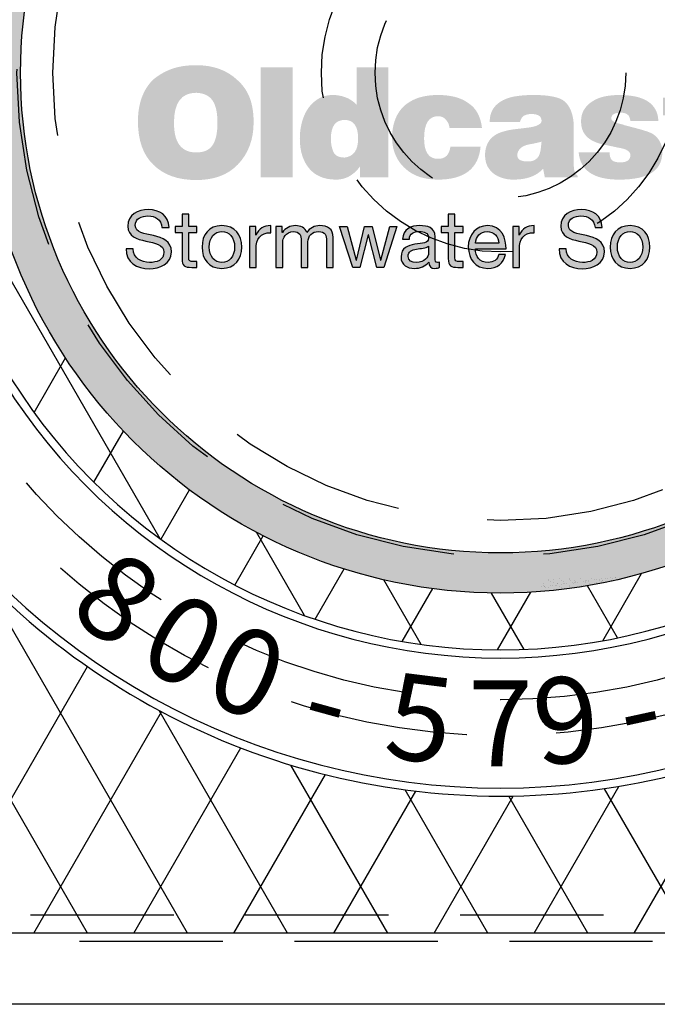
# Model space of a CAD drawing. Units: inches. Extents: x -1822 to 223, y -896 to 1049.
# Drawn here: x 124 to 132, y -726 to -712 of the extents above; entities that cross this region are included whole.
import ezdxf

# ---------------------------------------------------------------- set-up
doc = ezdxf.new("R2010")
doc.units = ezdxf.units.IN
doc.header["$MEASUREMENT"] = 0
doc.linetypes.add('HIDDEN', pattern=[0.375, 0.25, -0.125])
for name, color, linetype in [('H', 30, 'HIDDEN'), ('MH', 13, 'Continuous'), ('O', 87, 'Continuous')]:
    doc.layers.add(name, color=color, linetype=linetype)
doc.styles.add('SIMPLEX', font='simplex.shx')

msp = doc.modelspace()

# ---------------------------------------------------------------- hatches: boundary and pattern name
at = {"layer": 'MH'}
h = msp.add_hatch(dxfattribs=at)
h.set_pattern_fill('AR-SAND', color=30, scale=0.125)
h.set_pattern_definition([(37.5, (89.18109, -765.55448), (-0.00787417, 0.24085297), [0, -0.19, 0, -0.2125, 0, -0.203125]), (7.5, (89.1811, -765.5545), (0.2212221, 0.3527683), [0, -0.1025, 0, -0.17125, 0, -0.065625]), (327.5, (89.02734, -765.55448), (0.38926773, 0.0007074), [0, -0.0625, 0, -0.225, 0, -0.29375]), (317.5, (89.02734, -765.5545), (0.3757658, 0.1097094), [0, -0.03125, 0, -0.1475, 0, -0.16875])])
h.paths.add_polyline_path([(123.013, -713.085, 1), (137.534, -713.085, 1)])
h.paths.add_polyline_path([(136.973, -713.085, -1), (123.574, -713.085, -1)], flags=16)
h.paths.add_polyline_path([(128.416, -709.27), (130.519, -708.296), (130.799, -708.431), (130.799, -708.633), (131.031, -708.739), (131.031, -708.546), (131.33, -708.681), (131.33, -708.874), (131.571, -709), (131.571, -708.797), (131.88, -708.952), (131.88, -710.9), (129.786, -711.923), (128.416, -711.248)], flags=0)
h.paths.add_polyline_path([(129.487, -708.778), (129.786, -708.932), (129.786, -709.125), (130.018, -709.231), (130.018, -709.038), (130.317, -709.193), (130.317, -709.386), (130.539, -709.491), (130.539, -709.299), (130.867, -709.463), (130.867, -711.392), (129.478, -710.727)], flags=0)
h.paths.add_polyline_path([(124.008, -714.656), (126.707, -714.656), (126.707, -711.85), (124.008, -711.85)], flags=8)
h.paths.add_polyline_path([(130.783, -715.787), (136.434, -715.787), (136.434, -714.362), (130.783, -714.362)], flags=8)
h.paths.add_polyline_path([(124.024, -715.783), (130.845, -715.783), (130.845, -714.38), (124.024, -714.38)], flags=24)
h.paths.add_polyline_path([(125.732, -714.649), (136.286, -714.649), (136.286, -711.885), (125.732, -711.885)], flags=8)
h = msp.add_hatch(color=195, dxfattribs=at)
h.dxf.hatch_style = 2
edge = h.paths.add_edge_path()
edge.add_spline(control_points=[(126.606, -713.191), (126.682, -713.259), (126.738, -713.341), (126.774, -713.437), (126.81, -713.534), (126.827, -713.646), (126.827, -713.773), (126.827, -714.014), (126.754, -714.211), (126.606, -714.365), (126.468, -714.509), (126.275, -714.581), (126.026, -714.581), (125.769, -714.581), (125.569, -714.509), (125.425, -714.365), (125.283, -714.228), (125.212, -714.026), (125.212, -713.761), (125.212, -713.638), (125.23, -713.528), (125.265, -713.431), (125.3, -713.335), (125.353, -713.25), (125.425, -713.178), (125.505, -713.113), (125.592, -713.063), (125.687, -713.029), (125.782, -712.995), (125.895, -712.978), (126.026, -712.978), (126.266, -712.978), (126.46, -713.049), (126.606, -713.191)], knot_values=[0, 0, 0, 0, 1, 1, 1, 2, 2, 2, 3, 3, 3, 4, 4, 4, 5, 5, 5, 6, 6, 6, 7, 7, 7, 8, 8, 8, 9, 9, 9, 10, 10, 10, 11, 11, 11, 11], degree=3, periodic=0)
edge = h.paths.add_edge_path()
edge.add_spline(control_points=[(126.026, -714.196), (126.131, -714.196), (126.206, -714.163), (126.253, -714.096), (126.299, -714.029), (126.322, -713.924), (126.322, -713.78), (126.322, -713.64), (126.299, -713.537), (126.253, -713.47), (126.206, -713.403), (126.131, -713.367), (126.026, -713.363), (125.818, -713.363), (125.715, -713.502), (125.715, -713.78), (125.715, -713.924), (125.741, -714.029), (125.795, -714.096), (125.848, -714.163), (125.925, -714.196), (126.026, -714.196)], knot_values=[0, 0, 0, 0, 1, 1, 1, 2, 2, 2, 3, 3, 3, 4, 4, 4, 5, 5, 5, 6, 6, 6, 7, 7, 7, 7], degree=3, periodic=0)
h.paths.add_polyline_path([(127.37, -714.544), (126.923, -714.544), (126.923, -713.009), (127.37, -713.009)])
edge = h.paths.add_edge_path()
edge.add_spline(control_points=[(128.267, -713.009), (128.267, -713.009), (128.708, -713.009), (128.708, -713.009), (128.708, -713.009), (128.708, -714.544), (128.708, -714.544), (128.708, -714.544), (128.31, -714.544), (128.31, -714.544), (128.31, -714.544), (128.31, -714.393), (128.31, -714.393), (128.277, -714.442), (128.232, -714.485), (128.175, -714.521), (128.117, -714.557), (128.051, -714.575), (127.977, -714.575), (127.813, -714.575), (127.688, -714.522), (127.601, -714.418), (127.515, -714.313), (127.472, -714.174), (127.472, -714.002), (127.472, -713.929), (127.481, -713.857), (127.499, -713.783), (127.518, -713.709), (127.546, -713.643), (127.584, -713.587), (127.622, -713.53), (127.671, -713.484), (127.729, -713.448), (127.788, -713.412), (127.857, -713.394), (127.937, -713.394), (127.997, -713.394), (128.056, -713.406), (128.115, -713.428), (128.173, -713.451), (128.224, -713.486), (128.267, -713.533), (128.267, -713.533), (128.267, -713.009), (128.267, -713.009)], knot_values=[0, 0, 0, 0, 1, 1, 1, 2, 2, 2, 3, 3, 3, 4, 4, 4, 5, 5, 5, 6, 6, 6, 7, 7, 7, 8, 8, 8, 9, 9, 9, 10, 10, 10, 11, 11, 11, 12, 12, 12, 13, 13, 13, 14, 14, 14, 15, 15, 15, 15], degree=3, periodic=0)
edge = h.paths.add_edge_path()
edge.add_spline(control_points=[(128.098, -714.267), (128.223, -714.252), (128.286, -714.164), (128.286, -714.002), (128.286, -713.829), (128.223, -713.742), (128.098, -713.742), (127.97, -713.742), (127.906, -713.829), (127.906, -714.002), (127.906, -714.076), (127.918, -714.138), (127.942, -714.189), (127.965, -714.241), (128.017, -714.267), (128.098, -714.267)], knot_values=[0, 0, 0, 0, 1, 1, 1, 2, 2, 2, 3, 3, 3, 4, 4, 4, 5, 5, 5, 5], degree=3, periodic=0)
edge = h.paths.add_edge_path()
edge.add_spline(control_points=[(129.562, -713.854), (129.558, -713.812), (129.542, -713.775), (129.514, -713.741), (129.486, -713.707), (129.449, -713.69), (129.402, -713.69), (129.272, -713.69), (129.207, -713.794), (129.207, -714.002), (129.207, -714.191), (129.272, -714.285), (129.402, -714.285), (129.504, -714.285), (129.562, -714.228), (129.574, -714.113), (129.574, -714.113), (129.996, -714.113), (129.996, -714.113), (129.968, -714.421), (129.769, -714.575), (129.402, -714.575), (129.208, -714.575), (129.057, -714.524), (128.948, -714.424), (128.885, -714.368), (128.838, -714.304), (128.807, -714.23), (128.776, -714.156), (128.76, -714.074), (128.76, -713.986), (128.76, -713.894), (128.775, -713.81), (128.804, -713.735), (128.832, -713.66), (128.876, -713.595), (128.936, -713.539), (129, -713.488), (129.069, -713.451), (129.144, -713.428), (129.219, -713.406), (129.305, -713.394), (129.402, -713.394), (129.574, -713.394), (129.71, -713.428), (129.808, -713.496), (129.874, -713.537), (129.923, -713.588), (129.955, -713.65), (129.987, -713.712), (130.007, -713.78), (130.015, -713.854), (130.015, -713.854), (129.562, -713.854), (129.562, -713.854)], knot_values=[0, 0, 0, 0, 1, 1, 1, 2, 2, 2, 3, 3, 3, 4, 4, 4, 5, 5, 5, 6, 6, 6, 7, 7, 7, 8, 8, 8, 9, 9, 9, 10, 10, 10, 11, 11, 11, 12, 12, 12, 13, 13, 13, 14, 14, 14, 15, 15, 15, 16, 16, 16, 17, 17, 17, 18, 18, 18, 18], degree=3, periodic=0)
edge = h.paths.add_edge_path()
edge.add_spline(control_points=[(131.297, -714.384), (131.297, -714.415), (131.301, -714.441), (131.31, -714.464), (131.318, -714.487), (131.332, -714.507), (131.353, -714.526), (131.353, -714.526), (131.353, -714.544), (131.353, -714.544), (131.353, -714.544), (130.893, -714.544), (130.893, -714.544), (130.893, -714.544), (130.869, -714.424), (130.869, -714.424), (130.818, -714.477), (130.758, -714.516), (130.69, -714.539), (130.622, -714.563), (130.542, -714.575), (130.45, -714.575), (130.4, -714.575), (130.351, -714.568), (130.303, -714.553), (130.255, -714.539), (130.213, -714.518), (130.177, -714.49), (130.141, -714.462), (130.112, -714.428), (130.09, -714.385), (130.069, -714.343), (130.058, -714.292), (130.058, -714.233), (130.058, -714.163), (130.074, -714.101), (130.106, -714.048), (130.138, -713.994), (130.188, -713.953), (130.255, -713.924), (130.319, -713.9), (130.383, -713.883), (130.448, -713.875), (130.513, -713.867), (130.589, -713.858), (130.678, -713.847), (130.733, -713.839), (130.775, -713.827), (130.804, -713.81), (130.833, -713.794), (130.847, -713.775), (130.847, -713.755), (130.847, -713.691), (130.799, -713.659), (130.702, -713.659), (130.674, -713.659), (130.643, -713.665), (130.611, -713.678), (130.579, -713.69), (130.558, -713.722), (130.545, -713.773), (130.545, -713.773), (130.123, -713.773), (130.123, -713.773), (130.123, -713.698), (130.139, -713.635), (130.171, -713.587), (130.202, -713.539), (130.247, -713.5), (130.303, -713.47), (130.36, -713.44), (130.425, -713.42), (130.499, -713.41), (130.573, -713.399), (130.652, -713.394), (130.736, -713.394), (130.833, -713.394), (130.917, -713.4), (130.987, -713.413), (131.058, -713.425), (131.113, -713.445), (131.152, -713.471), (131.198, -713.504), (131.233, -713.553), (131.259, -713.618), (131.284, -713.682), (131.297, -713.761), (131.297, -713.854), (131.297, -713.854), (131.297, -714.384), (131.297, -714.384)], knot_values=[0, 0, 0, 0, 1, 1, 1, 2, 2, 2, 3, 3, 3, 4, 4, 4, 5, 5, 5, 6, 6, 6, 7, 7, 7, 8, 8, 8, 9, 9, 9, 10, 10, 10, 11, 11, 11, 12, 12, 12, 13, 13, 13, 14, 14, 14, 15, 15, 15, 16, 16, 16, 17, 17, 17, 18, 18, 18, 19, 19, 19, 20, 20, 20, 21, 21, 21, 22, 22, 22, 23, 23, 23, 24, 24, 24, 25, 25, 25, 26, 26, 26, 27, 27, 27, 28, 28, 28, 29, 29, 29, 30, 30, 30, 30], degree=3, periodic=0)
edge = h.paths.add_edge_path()
edge.add_spline(control_points=[(130.653, -714.322), (130.694, -714.322), (130.728, -714.315), (130.753, -714.3), (130.779, -714.286), (130.798, -714.266), (130.81, -714.241), (130.822, -714.215), (130.831, -714.185), (130.835, -714.151), (130.839, -714.117), (130.843, -714.082), (130.847, -714.045), (130.818, -714.053), (130.79, -714.06), (130.762, -714.066), (130.735, -714.072), (130.707, -714.078), (130.678, -714.082), (130.618, -714.094), (130.575, -714.114), (130.548, -714.142), (130.522, -714.17), (130.508, -714.2), (130.508, -714.233), (130.508, -714.263), (130.52, -714.286), (130.545, -714.3), (130.57, -714.315), (130.606, -714.322), (130.653, -714.322)], knot_values=[0, 0, 0, 0, 1, 1, 1, 2, 2, 2, 3, 3, 3, 4, 4, 4, 5, 5, 5, 6, 6, 6, 7, 7, 7, 8, 8, 8, 9, 9, 9, 10, 10, 10, 10], degree=3, periodic=0)
edge = h.paths.add_edge_path()
edge.add_spline(control_points=[(132.533, -714.189), (132.533, -714.319), (132.484, -714.416), (132.385, -714.479), (132.287, -714.543), (132.135, -714.575), (131.929, -714.575), (131.576, -714.575), (131.388, -714.448), (131.365, -714.196), (131.365, -714.196), (131.797, -714.196), (131.797, -714.196), (131.797, -714.247), (131.808, -714.283), (131.831, -714.304), (131.853, -714.324), (131.89, -714.335), (131.942, -714.335), (132.038, -714.335), (132.087, -714.3), (132.087, -714.233), (132.087, -714.208), (132.073, -714.186), (132.045, -714.168), (132.017, -714.15), (131.972, -714.136), (131.911, -714.128), (131.847, -714.113), (131.784, -714.1), (131.723, -714.088), (131.661, -714.076), (131.606, -714.057), (131.558, -714.032), (131.51, -714.008), (131.471, -713.973), (131.442, -713.929), (131.413, -713.885), (131.399, -713.829), (131.399, -713.761), (131.399, -713.693), (131.415, -713.635), (131.448, -713.587), (131.481, -713.539), (131.524, -713.5), (131.578, -713.47), (131.631, -713.44), (131.688, -713.42), (131.749, -713.41), (131.809, -713.399), (131.87, -713.394), (131.929, -713.394), (132.283, -713.394), (132.466, -713.514), (132.478, -713.755), (132.478, -713.755), (132.087, -713.755), (132.087, -713.755), (132.082, -713.712), (132.069, -713.682), (132.045, -713.665), (132.021, -713.649), (131.991, -713.641), (131.954, -713.641), (131.866, -713.641), (131.821, -713.667), (131.821, -713.721), (131.821, -713.735), (131.827, -713.747), (131.84, -713.755), (131.852, -713.763), (131.868, -713.772), (131.888, -713.78), (131.907, -713.788), (131.927, -713.794), (131.948, -713.798), (131.968, -713.802), (131.989, -713.808), (132.009, -713.817), (132.182, -713.86), (132.294, -713.892), (132.345, -713.912), (132.403, -713.933), (132.449, -713.968), (132.482, -714.018), (132.516, -714.069), (132.533, -714.126), (132.533, -714.189)], knot_values=[0, 0, 0, 0, 1, 1, 1, 2, 2, 2, 3, 3, 3, 4, 4, 4, 5, 5, 5, 6, 6, 6, 7, 7, 7, 8, 8, 8, 9, 9, 9, 10, 10, 10, 11, 11, 11, 12, 12, 12, 13, 13, 13, 14, 14, 14, 15, 15, 15, 16, 16, 16, 17, 17, 17, 18, 18, 18, 19, 19, 19, 20, 20, 20, 21, 21, 21, 22, 22, 22, 23, 23, 23, 24, 24, 24, 25, 25, 25, 26, 26, 26, 27, 27, 27, 28, 28, 28, 29, 29, 29, 29], degree=3, periodic=0)
edge = h.paths.add_edge_path()
edge.add_spline(control_points=[(133.159, -713.678), (133.159, -713.678), (133.159, -714.082), (133.159, -714.082), (133.159, -714.158), (133.178, -714.204), (133.215, -714.22), (133.237, -714.224), (133.257, -714.228), (133.273, -714.23), (133.29, -714.232), (133.319, -714.233), (133.363, -714.233), (133.363, -714.233), (133.363, -714.544), (133.363, -714.544), (133.299, -714.548), (133.247, -714.55), (133.207, -714.55), (133.167, -714.55), (133.135, -714.55), (133.11, -714.55), (133.03, -714.55), (132.961, -714.545), (132.903, -714.533), (132.846, -714.522), (132.805, -714.504), (132.78, -714.479), (132.731, -714.426), (132.706, -714.315), (132.706, -714.146), (132.706, -714.146), (132.706, -713.678), (132.706, -713.678), (132.706, -713.678), (132.54, -713.678), (132.54, -713.678), (132.54, -713.678), (132.54, -713.431), (132.54, -713.431), (132.54, -713.431), (132.706, -713.431), (132.706, -713.431), (132.706, -713.431), (132.706, -713.08), (132.706, -713.08), (132.706, -713.08), (133.159, -713.08), (133.159, -713.08), (133.159, -713.08), (133.159, -713.431), (133.159, -713.431), (133.159, -713.431), (133.363, -713.431), (133.363, -713.431), (133.363, -713.431), (133.363, -713.678), (133.363, -713.678), (133.363, -713.678), (133.159, -713.678), (133.159, -713.678)], knot_values=[0, 0, 0, 0, 1, 1, 1, 2, 2, 2, 3, 3, 3, 4, 4, 4, 5, 5, 5, 6, 6, 6, 7, 7, 7, 8, 8, 8, 9, 9, 9, 10, 10, 10, 11, 11, 11, 12, 12, 12, 13, 13, 13, 14, 14, 14, 15, 15, 15, 16, 16, 16, 17, 17, 17, 18, 18, 18, 19, 19, 19, 20, 20, 20, 20], degree=3, periodic=0)
h.paths.add_polyline_path([(133.905, -714.544), (133.455, -714.544), (133.455, -713.009), (133.905, -713.009)])
edge = h.paths.add_edge_path()
edge.add_spline(control_points=[(135.243, -714.208), (135.23, -714.276), (135.206, -714.333), (135.171, -714.379), (135.135, -714.425), (135.089, -714.462), (135.035, -714.49), (134.98, -714.518), (134.918, -714.539), (134.848, -714.553), (134.779, -714.568), (134.704, -714.575), (134.623, -714.575), (134.539, -714.575), (134.458, -714.562), (134.38, -714.536), (134.302, -714.511), (134.234, -714.475), (134.175, -714.428), (134.116, -714.382), (134.069, -714.324), (134.033, -714.253), (133.997, -714.182), (133.979, -714.098), (133.979, -714.002), (133.979, -713.917), (133.995, -713.838), (134.027, -713.764), (134.059, -713.69), (134.103, -713.626), (134.159, -713.572), (134.216, -713.517), (134.284, -713.474), (134.364, -713.442), (134.445, -713.41), (134.535, -713.394), (134.636, -713.394), (134.751, -713.394), (134.855, -713.418), (134.947, -713.467), (135.039, -713.515), (135.117, -713.585), (135.178, -713.678), (135.246, -713.791), (135.28, -713.926), (135.28, -714.082), (135.28, -714.082), (134.429, -714.082), (134.429, -714.082), (134.429, -714.113), (134.435, -714.14), (134.448, -714.165), (134.46, -714.189), (134.475, -714.213), (134.494, -714.234), (134.512, -714.256), (134.535, -714.273), (134.56, -714.285), (134.586, -714.297), (134.611, -714.304), (134.636, -714.304), (134.728, -714.304), (134.792, -714.272), (134.827, -714.208), (134.827, -714.208), (135.243, -714.208), (135.243, -714.208)], knot_values=[0, 0, 0, 0, 1, 1, 1, 2, 2, 2, 3, 3, 3, 4, 4, 4, 5, 5, 5, 6, 6, 6, 7, 7, 7, 8, 8, 8, 9, 9, 9, 10, 10, 10, 11, 11, 11, 12, 12, 12, 13, 13, 13, 14, 14, 14, 15, 15, 15, 16, 16, 16, 17, 17, 17, 18, 18, 18, 19, 19, 19, 20, 20, 20, 21, 21, 21, 22, 22, 22, 22], degree=3, periodic=0)
edge = h.paths.add_edge_path()
edge.add_spline(control_points=[(134.636, -713.665), (134.568, -713.665), (134.516, -713.681), (134.482, -713.713), (134.447, -713.745), (134.429, -713.792), (134.429, -713.854), (134.429, -713.854), (134.839, -713.854), (134.839, -713.854), (134.839, -713.804), (134.822, -713.761), (134.788, -713.723), (134.754, -713.684), (134.704, -713.665), (134.636, -713.665)], knot_values=[0, 0, 0, 0, 1, 1, 1, 2, 2, 2, 3, 3, 3, 4, 4, 4, 5, 5, 5, 5], degree=3, periodic=0)
h = msp.add_hatch(color=195, dxfattribs=at)
h.dxf.hatch_style = 2
edge = h.paths.add_edge_path()
edge.add_spline(control_points=[(125.547, -715.243), (125.535, -715.131), (125.46, -715.082), (125.352, -715.082), (125.264, -715.082), (125.175, -715.114), (125.175, -715.217), (125.175, -715.314), (125.301, -715.328), (125.428, -715.357), (125.554, -715.386), (125.68, -715.43), (125.68, -715.584), (125.68, -715.752), (125.515, -715.819), (125.372, -715.819), (125.195, -715.819), (125.046, -715.733), (125.046, -715.541), (125.046, -715.541), (125.146, -715.541), (125.146, -715.541), (125.146, -715.674), (125.256, -715.731), (125.375, -715.731), (125.47, -715.731), (125.575, -715.701), (125.575, -715.588), (125.575, -715.479), (125.449, -715.461), (125.323, -715.433), (125.198, -715.406), (125.071, -715.369), (125.071, -715.225), (125.071, -715.065), (125.213, -714.994), (125.356, -714.994), (125.517, -714.994), (125.64, -715.07), (125.646, -715.243), (125.646, -715.243), (125.547, -715.243), (125.547, -715.243)], knot_values=[0, 0, 0, 0, 1, 1, 1, 2, 2, 2, 3, 3, 3, 4, 4, 4, 5, 5, 5, 6, 6, 6, 7, 7, 7, 8, 8, 8, 9, 9, 9, 10, 10, 10, 11, 11, 11, 12, 12, 12, 13, 13, 13, 14, 14, 14, 14], degree=3, periodic=0)
h = msp.add_hatch(color=195, dxfattribs=at)
h.dxf.hatch_style = 2
edge = h.paths.add_edge_path()
edge.add_spline(control_points=[(131.593, -715.243), (131.58, -715.131), (131.505, -715.082), (131.397, -715.082), (131.309, -715.082), (131.221, -715.114), (131.221, -715.217), (131.221, -715.314), (131.347, -715.328), (131.473, -715.357), (131.599, -715.386), (131.725, -715.43), (131.725, -715.584), (131.725, -715.752), (131.561, -715.819), (131.417, -715.819), (131.241, -715.819), (131.092, -715.733), (131.092, -715.541), (131.092, -715.541), (131.191, -715.541), (131.191, -715.541), (131.191, -715.674), (131.301, -715.731), (131.42, -715.731), (131.515, -715.731), (131.62, -715.701), (131.62, -715.588), (131.62, -715.479), (131.494, -715.461), (131.369, -715.433), (131.243, -715.406), (131.116, -715.369), (131.116, -715.225), (131.116, -715.065), (131.258, -714.994), (131.402, -714.994), (131.563, -714.994), (131.685, -715.07), (131.692, -715.243), (131.692, -715.243), (131.593, -715.243), (131.593, -715.243)], knot_values=[0, 0, 0, 0, 1, 1, 1, 2, 2, 2, 3, 3, 3, 4, 4, 4, 5, 5, 5, 6, 6, 6, 7, 7, 7, 8, 8, 8, 9, 9, 9, 10, 10, 10, 11, 11, 11, 12, 12, 12, 13, 13, 13, 14, 14, 14, 14], degree=3, periodic=0)
h = msp.add_hatch(color=195, dxfattribs=at)
h.dxf.hatch_style = 2
edge = h.paths.add_edge_path()
edge.add_spline(control_points=[(125.921, -715.23), (125.921, -715.23), (126.035, -715.23), (126.035, -715.23), (126.035, -715.23), (126.035, -715.313), (126.035, -715.313), (126.035, -715.313), (125.921, -715.313), (125.921, -715.313), (125.921, -715.313), (125.921, -715.667), (125.921, -715.667), (125.921, -715.71), (125.933, -715.718), (125.992, -715.718), (125.992, -715.718), (126.035, -715.718), (126.035, -715.718), (126.035, -715.718), (126.035, -715.8), (126.035, -715.8), (126.035, -715.8), (125.963, -715.8), (125.963, -715.8), (125.866, -715.8), (125.827, -715.781), (125.827, -715.676), (125.827, -715.676), (125.827, -715.313), (125.827, -715.313), (125.827, -715.313), (125.73, -715.313), (125.73, -715.313), (125.73, -715.313), (125.73, -715.23), (125.73, -715.23), (125.73, -715.23), (125.827, -715.23), (125.827, -715.23), (125.827, -715.23), (125.827, -715.059), (125.827, -715.059), (125.827, -715.059), (125.921, -715.059), (125.921, -715.059), (125.921, -715.059), (125.921, -715.23), (125.921, -715.23)], knot_values=[0, 0, 0, 0, 1, 1, 1, 2, 2, 2, 3, 3, 3, 4, 4, 4, 5, 5, 5, 6, 6, 6, 7, 7, 7, 8, 8, 8, 9, 9, 9, 10, 10, 10, 11, 11, 11, 12, 12, 12, 13, 13, 13, 14, 14, 14, 15, 15, 15, 16, 16, 16, 16], degree=3, periodic=0)
h = msp.add_hatch(color=195, dxfattribs=at)
h.dxf.hatch_style = 2
edge = h.paths.add_edge_path()
edge.add_spline(control_points=[(129.638, -715.23), (129.638, -715.23), (129.752, -715.23), (129.752, -715.23), (129.752, -715.23), (129.752, -715.313), (129.752, -715.313), (129.752, -715.313), (129.638, -715.313), (129.638, -715.313), (129.638, -715.313), (129.638, -715.667), (129.638, -715.667), (129.638, -715.71), (129.65, -715.718), (129.709, -715.718), (129.709, -715.718), (129.752, -715.718), (129.752, -715.718), (129.752, -715.718), (129.752, -715.8), (129.752, -715.8), (129.752, -715.8), (129.68, -715.8), (129.68, -715.8), (129.583, -715.8), (129.544, -715.781), (129.544, -715.676), (129.544, -715.676), (129.544, -715.313), (129.544, -715.313), (129.544, -715.313), (129.447, -715.313), (129.447, -715.313), (129.447, -715.313), (129.447, -715.23), (129.447, -715.23), (129.447, -715.23), (129.544, -715.23), (129.544, -715.23), (129.544, -715.23), (129.544, -715.059), (129.544, -715.059), (129.544, -715.059), (129.638, -715.059), (129.638, -715.059), (129.638, -715.059), (129.638, -715.23), (129.638, -715.23)], knot_values=[0, 0, 0, 0, 1, 1, 1, 2, 2, 2, 3, 3, 3, 4, 4, 4, 5, 5, 5, 6, 6, 6, 7, 7, 7, 8, 8, 8, 9, 9, 9, 10, 10, 10, 11, 11, 11, 12, 12, 12, 13, 13, 13, 14, 14, 14, 15, 15, 15, 16, 16, 16, 16], degree=3, periodic=0)
h = msp.add_hatch(color=195, dxfattribs=at)
h.dxf.hatch_style = 2
edge = h.paths.add_edge_path()
edge.add_spline(control_points=[(126.384, -715.217), (126.565, -715.217), (126.661, -715.348), (126.661, -715.516), (126.661, -715.682), (126.565, -715.814), (126.384, -715.814), (126.203, -715.814), (126.107, -715.682), (126.107, -715.516), (126.107, -715.348), (126.203, -715.217), (126.384, -715.217)], knot_values=[0, 0, 0, 0, 1, 1, 1, 2, 2, 2, 3, 3, 3, 4, 4, 4, 4], degree=3, periodic=0)
edge = h.paths.add_edge_path()
edge.add_spline(control_points=[(126.384, -715.731), (126.483, -715.731), (126.562, -715.654), (126.562, -715.516), (126.562, -715.377), (126.483, -715.3), (126.384, -715.3), (126.286, -715.3), (126.207, -715.377), (126.207, -715.516), (126.207, -715.654), (126.286, -715.731), (126.384, -715.731)], knot_values=[0, 0, 0, 0, 1, 1, 1, 2, 2, 2, 3, 3, 3, 4, 4, 4, 4], degree=3, periodic=0)
h = msp.add_hatch(color=195, dxfattribs=at)
h.dxf.hatch_style = 2
edge = h.paths.add_edge_path()
edge.add_spline(control_points=[(126.768, -715.23), (126.768, -715.23), (126.856, -715.23), (126.856, -715.23), (126.856, -715.23), (126.856, -715.35), (126.856, -715.35), (126.856, -715.35), (126.859, -715.35), (126.859, -715.35), (126.904, -715.259), (126.967, -715.214), (127.068, -715.217), (127.068, -715.217), (127.068, -715.316), (127.068, -715.316), (126.917, -715.316), (126.862, -715.402), (126.862, -715.547), (126.862, -715.547), (126.862, -715.8), (126.862, -715.8), (126.862, -715.8), (126.768, -715.8), (126.768, -715.8), (126.768, -715.8), (126.768, -715.23), (126.768, -715.23)], knot_values=[0, 0, 0, 0, 1, 1, 1, 2, 2, 2, 3, 3, 3, 4, 4, 4, 5, 5, 5, 6, 6, 6, 7, 7, 7, 8, 8, 8, 9, 9, 9, 9], degree=3, periodic=0)
h = msp.add_hatch(color=195, dxfattribs=at)
h.dxf.hatch_style = 2
edge = h.paths.add_edge_path()
edge.add_spline(control_points=[(127.139, -715.23), (127.139, -715.23), (127.227, -715.23), (127.227, -715.23), (127.227, -715.23), (127.227, -715.314), (127.227, -715.314), (127.227, -715.314), (127.229, -715.314), (127.229, -715.314), (127.271, -715.25), (127.335, -715.217), (127.413, -715.217), (127.483, -715.217), (127.547, -715.245), (127.57, -715.314), (127.609, -715.253), (127.676, -715.217), (127.749, -715.217), (127.862, -715.217), (127.938, -715.264), (127.938, -715.382), (127.938, -715.382), (127.938, -715.8), (127.938, -715.8), (127.938, -715.8), (127.845, -715.8), (127.845, -715.8), (127.845, -715.8), (127.845, -715.427), (127.845, -715.427), (127.845, -715.356), (127.826, -715.3), (127.734, -715.3), (127.644, -715.3), (127.585, -715.357), (127.585, -715.445), (127.585, -715.445), (127.585, -715.8), (127.585, -715.8), (127.585, -715.8), (127.492, -715.8), (127.492, -715.8), (127.492, -715.8), (127.492, -715.427), (127.492, -715.427), (127.492, -715.353), (127.469, -715.3), (127.385, -715.3), (127.273, -715.3), (127.233, -715.402), (127.233, -715.445), (127.233, -715.445), (127.233, -715.8), (127.233, -715.8), (127.233, -715.8), (127.139, -715.8), (127.139, -715.8), (127.139, -715.8), (127.139, -715.23), (127.139, -715.23)], knot_values=[0, 0, 0, 0, 1, 1, 1, 2, 2, 2, 3, 3, 3, 4, 4, 4, 5, 5, 5, 6, 6, 6, 7, 7, 7, 8, 8, 8, 9, 9, 9, 10, 10, 10, 11, 11, 11, 12, 12, 12, 13, 13, 13, 14, 14, 14, 15, 15, 15, 16, 16, 16, 17, 17, 17, 18, 18, 18, 19, 19, 19, 20, 20, 20, 20], degree=3, periodic=0)
h = msp.add_hatch(color=195, dxfattribs=at)
h.dxf.hatch_style = 2
h.paths.add_polyline_path([(128.644, -715.8), (128.545, -715.8), (128.429, -715.347), (128.427, -715.347), (128.312, -715.8), (128.211, -715.8), (128.028, -715.23), (128.131, -715.23), (128.26, -715.697), (128.263, -715.697), (128.377, -715.23), (128.48, -715.23), (128.599, -715.697), (128.601, -715.697), (128.729, -715.23), (128.826, -715.23)])
h = msp.add_hatch(color=195, dxfattribs=at)
h.dxf.hatch_style = 2
edge = h.paths.add_edge_path()
edge.add_spline(control_points=[(129.421, -715.798), (129.404, -715.808), (129.383, -715.814), (129.354, -715.814), (129.305, -715.814), (129.274, -715.787), (129.274, -715.725), (129.222, -715.786), (129.153, -715.814), (129.073, -715.814), (128.97, -715.814), (128.885, -715.767), (128.885, -715.654), (128.885, -715.525), (128.981, -715.497), (129.078, -715.478), (129.181, -715.459), (129.27, -715.465), (129.27, -715.395), (129.27, -715.313), (129.202, -715.3), (129.143, -715.3), (129.063, -715.3), (129.005, -715.324), (129.001, -715.408), (129.001, -715.408), (128.907, -715.408), (128.907, -715.408), (128.912, -715.267), (129.022, -715.217), (129.148, -715.217), (129.251, -715.217), (129.362, -715.24), (129.362, -715.374), (129.362, -715.374), (129.362, -715.667), (129.362, -715.667), (129.362, -715.711), (129.362, -715.731), (129.392, -715.731), (129.4, -715.731), (129.409, -715.73), (129.421, -715.725), (129.421, -715.725), (129.421, -715.798), (129.421, -715.798)], knot_values=[0, 0, 0, 0, 1, 1, 1, 2, 2, 2, 3, 3, 3, 4, 4, 4, 5, 5, 5, 6, 6, 6, 7, 7, 7, 8, 8, 8, 9, 9, 9, 10, 10, 10, 11, 11, 11, 12, 12, 12, 13, 13, 13, 14, 14, 14, 15, 15, 15, 15], degree=3, periodic=0)
edge = h.paths.add_edge_path()
edge.add_spline(control_points=[(129.269, -715.506), (129.232, -715.532), (129.162, -715.533), (129.099, -715.545), (129.037, -715.556), (128.984, -715.578), (128.984, -715.647), (128.984, -715.709), (129.037, -715.731), (129.094, -715.731), (129.218, -715.731), (129.269, -715.654), (129.269, -715.602), (129.269, -715.602), (129.269, -715.506), (129.269, -715.506)], knot_values=[0, 0, 0, 0, 1, 1, 1, 2, 2, 2, 3, 3, 3, 4, 4, 4, 5, 5, 5, 5], degree=3, periodic=0)
h = msp.add_hatch(color=195, dxfattribs=at)
h.dxf.hatch_style = 2
edge = h.paths.add_edge_path()
edge.add_spline(control_points=[(130.342, -715.62), (130.316, -715.745), (130.226, -715.814), (130.098, -715.814), (129.916, -715.814), (129.83, -715.688), (129.824, -715.514), (129.824, -715.343), (129.937, -715.217), (130.093, -715.217), (130.294, -715.217), (130.356, -715.406), (130.351, -715.543), (130.351, -715.543), (129.924, -715.543), (129.924, -715.543), (129.92, -715.643), (129.977, -715.731), (130.101, -715.731), (130.179, -715.731), (130.233, -715.693), (130.249, -715.62), (130.249, -715.62), (130.342, -715.62), (130.342, -715.62)], knot_values=[0, 0, 0, 0, 1, 1, 1, 2, 2, 2, 3, 3, 3, 4, 4, 4, 5, 5, 5, 6, 6, 6, 7, 7, 7, 8, 8, 8, 8], degree=3, periodic=0)
edge = h.paths.add_edge_path()
edge.add_spline(control_points=[(130.251, -715.461), (130.247, -715.371), (130.18, -715.3), (130.087, -715.3), (129.989, -715.3), (129.93, -715.374), (129.924, -715.461), (129.924, -715.461), (130.251, -715.461), (130.251, -715.461)], knot_values=[0, 0, 0, 0, 1, 1, 1, 2, 2, 2, 3, 3, 3, 3], degree=3, periodic=0)
h = msp.add_hatch(color=195, dxfattribs=at)
h.dxf.hatch_style = 2
edge = h.paths.add_edge_path()
edge.add_spline(control_points=[(130.444, -715.23), (130.444, -715.23), (130.533, -715.23), (130.533, -715.23), (130.533, -715.23), (130.533, -715.35), (130.533, -715.35), (130.533, -715.35), (130.535, -715.35), (130.535, -715.35), (130.58, -715.259), (130.643, -715.214), (130.744, -715.217), (130.744, -715.217), (130.744, -715.316), (130.744, -715.316), (130.593, -715.316), (130.538, -715.402), (130.538, -715.547), (130.538, -715.547), (130.538, -715.8), (130.538, -715.8), (130.538, -715.8), (130.444, -715.8), (130.444, -715.8), (130.444, -715.8), (130.444, -715.23), (130.444, -715.23)], knot_values=[0, 0, 0, 0, 1, 1, 1, 2, 2, 2, 3, 3, 3, 4, 4, 4, 5, 5, 5, 6, 6, 6, 7, 7, 7, 8, 8, 8, 9, 9, 9, 9], degree=3, periodic=0)
h = msp.add_hatch(color=195, dxfattribs=at)
h.dxf.hatch_style = 2
edge = h.paths.add_edge_path()
edge.add_spline(control_points=[(132.082, -715.217), (132.263, -715.217), (132.359, -715.348), (132.359, -715.516), (132.359, -715.682), (132.263, -715.814), (132.082, -715.814), (131.901, -715.814), (131.805, -715.682), (131.805, -715.516), (131.805, -715.348), (131.901, -715.217), (132.082, -715.217)], knot_values=[0, 0, 0, 0, 1, 1, 1, 2, 2, 2, 3, 3, 3, 4, 4, 4, 4], degree=3, periodic=0)
edge = h.paths.add_edge_path()
edge.add_spline(control_points=[(132.082, -715.731), (132.18, -715.731), (132.26, -715.654), (132.26, -715.516), (132.26, -715.377), (132.18, -715.3), (132.082, -715.3), (131.984, -715.3), (131.905, -715.377), (131.905, -715.516), (131.905, -715.654), (131.984, -715.731), (132.082, -715.731)], knot_values=[0, 0, 0, 0, 1, 1, 1, 2, 2, 2, 3, 3, 3, 4, 4, 4, 4], degree=3, periodic=0)

# ---------------------------------------------------------------- linework, layer by layer
at = {"layer": 'H', "ltscale": 8}
msp.add_line((141.398, -725.21), (119.148, -725.21), dxfattribs=at)
at = {"layer": 'H', "color": 30, "ltscale": 8}
msp.add_lwpolyline([(39.711, -724.835), (168.086, -724.835), (168.086, -701.335), (39.711, -701.335)], close=True, dxfattribs=at)
at = {"layer": 'H', "color": 6, "ltscale": 10}
for radius in [9.25, 8.75, 6.75, 6.25, 2.5, 1.75]:
    msp.add_circle((130.273, -713.085), radius, dxfattribs=at)
at = {"layer": 'MH', "color": 195}
for p, q in [((125.52, -719.587), (118.267, -707.023)), ((124.508, -725.092), (118.267, -714.282)), ((123.762, -717.825), (124.201, -717.064)), ((124.597, -718.798), (125.009, -718.085)), ((125.533, -719.596), (125.932, -718.905)), ((126.563, -720.233), (126.96, -719.545)), ((127.537, -720.66), (126.865, -719.496)), ((127.684, -720.711), (128.089, -720.009)), ((131.702, -721.011), (132.243, -720.073)), ((125.905, -725.092), (123.036, -720.124)), ((129.167, -721.063), (128.646, -720.161)), ((130.869, -720.207), (130.869, -720.207)), ((130.938, -720.154), (130.938, -720.154)), ((130.946, -720.167), (130.946, -720.167)), ((130.97, -720.182), (130.97, -720.182)), ((131.008, -720.158), (131.008, -720.158)), ((131.018, -720.205), (131.018, -720.205)), ((131.046, -720.233), (131.046, -720.233)), ((131.065, -720.209), (131.065, -720.209)), ((131.075, -720.219), (131.075, -720.219)), ((131.091, -720.149), (131.091, -720.149)), ((131.123, -720.167), (131.123, -720.167)), ((131.123, -720.223), (131.123, -720.223)), ((131.147, -720.182), (131.147, -720.182)), ((131.152, -720.219), (131.152, -720.219)), ((131.163, -720.206), (131.163, -720.206)), ((131.198, -720.213), (131.198, -720.213)), ((131.235, -720.16), (131.235, -720.16)), ((131.239, -720.147), (131.239, -720.147)), ((131.246, -720.169), (131.246, -720.169)), ((131.275, -720.203), (131.275, -720.203)), ((131.295, -720.214), (131.295, -720.214)), ((131.3, -720.166), (131.3, -720.166)), ((131.305, -720.199), (131.305, -720.199)), ((131.316, -720.2), (131.316, -720.2)), ((131.324, -720.182), (131.324, -720.182)), ((131.351, -720.193), (131.351, -720.193)), ((131.384, -720.148), (131.384, -720.148)), ((131.428, -720.183), (131.428, -720.183)), ((131.458, -720.179), (131.458, -720.179)), ((131.465, -720.165), (131.465, -720.165)), ((131.465, -720.198), (131.465, -720.198)), ((131.476, -720.166), (131.476, -720.166)), ((131.5, -720.181), (131.5, -720.181)), ((131.504, -720.173), (131.504, -720.173)), ((131.522, -720.216), (131.522, -720.216)), ((131.532, -720.226), (131.532, -720.226)), ((131.538, -720.142), (131.538, -720.142)), ((131.581, -720.163), (131.581, -720.163)), ((131.61, -720.159), (131.61, -720.159)), ((131.61, -720.199), (131.61, -720.199)), ((131.653, -720.166), (131.653, -720.166)), ((131.656, -720.153), (131.656, -720.153)), ((131.677, -720.181), (131.677, -720.181)), ((131.686, -720.14), (131.686, -720.14)), ((131.692, -720.167), (131.692, -720.167)), ((131.703, -720.176), (131.703, -720.176)), ((131.733, -720.143), (131.733, -720.143)), ((131.763, -720.139), (131.763, -720.139)), ((131.809, -720.133), (131.809, -720.133)), ((131.83, -720.165), (131.83, -720.165)), ((131.831, -720.141), (131.831, -720.141)), ((131.873, -720.126), (131.873, -720.126)), ((131.886, -720.123), (131.886, -720.123)), ((131.984, -720.135), (131.984, -720.135)), ((128.902, -721.021), (129.328, -720.284)), ((130.604, -721.132), (130.149, -720.345)), ((130.231, -721.139), (130.696, -720.333)), ((130.847, -720.259), (130.847, -720.259)), ((130.873, -720.316), (130.873, -720.316)), ((130.88, -720.237), (130.88, -720.237)), ((130.893, -720.253), (130.893, -720.253)), ((130.894, -720.259), (130.894, -720.259)), ((130.905, -720.269), (130.905, -720.269)), ((130.941, -720.264), (130.941, -720.264)), ((130.97, -720.243), (130.97, -720.243)), ((130.992, -720.309), (130.992, -720.309)), ((131, -720.239), (131, -720.239)), ((131.056, -720.237), (131.056, -720.237)), ((131.094, -720.258), (131.094, -720.258)), ((131.124, -720.264), (131.124, -720.264)), ((131.233, -720.237), (131.233, -720.237)), ((131.243, -720.256), (131.243, -720.256)), ((131.388, -720.257), (131.388, -720.257)), ((131.41, -720.236), (131.41, -720.236)), ((131.908, -720.971), (131.488, -720.243)), ((122.36, -725.092), (124.508, -721.372)), ((123.757, -725.092), (125.541, -722.003)), ((127.302, -725.092), (125.508, -721.985)), ((125.154, -725.092), (126.647, -722.507)), ((132.14, -725.092), (133.561, -722.63)), ((128.699, -725.092), (127.345, -722.747)), ((126.552, -725.092), (127.829, -722.88)), ((127.949, -725.092), (129.092, -723.111)), ((130.096, -725.092), (128.942, -723.092)), ((130.743, -725.092), (131.925, -723.045)), ((132.89, -725.092), (131.726, -723.076)), ((129.346, -725.092), (130.45, -723.179)), ((131.493, -725.092), (130.389, -723.18))]:
    msp.add_line(p, q, dxfattribs=at)
at = {"layer": 'MH'}
for p, q in [((140.528, -725.092), (120.018, -725.092)), ((141.773, -726.085), (118.773, -726.085))]:
    msp.add_line(p, q, dxfattribs=at)
at = {"layer": 'MH', "color": 195}
msp.add_lwpolyline([(128.644, -715.8), (128.545, -715.8), (128.429, -715.347), (128.427, -715.347), (128.312, -715.8), (128.211, -715.8), (128.028, -715.23), (128.131, -715.23), (128.26, -715.697), (128.263, -715.697), (128.377, -715.23), (128.48, -715.23), (128.599, -715.697), (128.601, -715.697), (128.729, -715.23), (128.826, -715.23), (128.644, -715.8)], dxfattribs=at)
at = {"layer": 'MH', "color": 30}
for radius in [7.26, 6.7]:
    msp.add_circle((130.273, -713.085), radius, dxfattribs=at)
for radius in [8.167, 8.054, 10.095, 9.982]:
    msp.add_arc((130.273, -713.085), radius, 212.003, 327.997, dxfattribs=at)
at = {"layer": 'MH', "color": 195}
for points, knots in [([(125.547, -715.243), (125.535, -715.131), (125.46, -715.082), (125.352, -715.082), (125.264, -715.082), (125.175, -715.114), (125.175, -715.217), (125.175, -715.314), (125.301, -715.328), (125.428, -715.357), (125.554, -715.386), (125.68, -715.43), (125.68, -715.584), (125.68, -715.752), (125.515, -715.819), (125.372, -715.819), (125.195, -715.819), (125.046, -715.733), (125.046, -715.541), (125.046, -715.541), (125.146, -715.541), (125.146, -715.541), (125.146, -715.674), (125.256, -715.731), (125.375, -715.731), (125.47, -715.731), (125.575, -715.701), (125.575, -715.588), (125.575, -715.479), (125.449, -715.461), (125.323, -715.433), (125.198, -715.406), (125.071, -715.369), (125.071, -715.225), (125.071, -715.065), (125.213, -714.994), (125.356, -714.994), (125.517, -714.994), (125.64, -715.07), (125.646, -715.243), (125.646, -715.243), (125.547, -715.243), (125.547, -715.243)], [0, 0, 0, 0, 1, 1, 1, 2, 2, 2, 3, 3, 3, 4, 4, 4, 5, 5, 5, 6, 6, 6, 7, 7, 7, 8, 8, 8, 9, 9, 9, 10, 10, 10, 11, 11, 11, 12, 12, 12, 13, 13, 13, 14, 14, 14, 14]), ([(131.593, -715.243), (131.58, -715.131), (131.505, -715.082), (131.397, -715.082), (131.309, -715.082), (131.221, -715.114), (131.221, -715.217), (131.221, -715.314), (131.347, -715.328), (131.473, -715.357), (131.599, -715.386), (131.725, -715.43), (131.725, -715.584), (131.725, -715.752), (131.561, -715.819), (131.417, -715.819), (131.241, -715.819), (131.092, -715.733), (131.092, -715.541), (131.092, -715.541), (131.191, -715.541), (131.191, -715.541), (131.191, -715.674), (131.301, -715.731), (131.42, -715.731), (131.515, -715.731), (131.62, -715.701), (131.62, -715.588), (131.62, -715.479), (131.494, -715.461), (131.369, -715.433), (131.243, -715.406), (131.116, -715.369), (131.116, -715.225), (131.116, -715.065), (131.258, -714.994), (131.402, -714.994), (131.563, -714.994), (131.685, -715.07), (131.692, -715.243), (131.692, -715.243), (131.593, -715.243), (131.593, -715.243)], [0, 0, 0, 0, 1, 1, 1, 2, 2, 2, 3, 3, 3, 4, 4, 4, 5, 5, 5, 6, 6, 6, 7, 7, 7, 8, 8, 8, 9, 9, 9, 10, 10, 10, 11, 11, 11, 12, 12, 12, 13, 13, 13, 14, 14, 14, 14]), ([(125.921, -715.23), (125.921, -715.23), (126.035, -715.23), (126.035, -715.23), (126.035, -715.23), (126.035, -715.313), (126.035, -715.313), (126.035, -715.313), (125.921, -715.313), (125.921, -715.313), (125.921, -715.313), (125.921, -715.667), (125.921, -715.667), (125.921, -715.71), (125.933, -715.718), (125.992, -715.718), (125.992, -715.718), (126.035, -715.718), (126.035, -715.718), (126.035, -715.718), (126.035, -715.8), (126.035, -715.8), (126.035, -715.8), (125.963, -715.8), (125.963, -715.8), (125.866, -715.8), (125.827, -715.781), (125.827, -715.676), (125.827, -715.676), (125.827, -715.313), (125.827, -715.313), (125.827, -715.313), (125.73, -715.313), (125.73, -715.313), (125.73, -715.313), (125.73, -715.23), (125.73, -715.23), (125.73, -715.23), (125.827, -715.23), (125.827, -715.23), (125.827, -715.23), (125.827, -715.059), (125.827, -715.059), (125.827, -715.059), (125.921, -715.059), (125.921, -715.059), (125.921, -715.059), (125.921, -715.23), (125.921, -715.23)], [0, 0, 0, 0, 1, 1, 1, 2, 2, 2, 3, 3, 3, 4, 4, 4, 5, 5, 5, 6, 6, 6, 7, 7, 7, 8, 8, 8, 9, 9, 9, 10, 10, 10, 11, 11, 11, 12, 12, 12, 13, 13, 13, 14, 14, 14, 15, 15, 15, 16, 16, 16, 16]), ([(129.638, -715.23), (129.638, -715.23), (129.752, -715.23), (129.752, -715.23), (129.752, -715.23), (129.752, -715.313), (129.752, -715.313), (129.752, -715.313), (129.638, -715.313), (129.638, -715.313), (129.638, -715.313), (129.638, -715.667), (129.638, -715.667), (129.638, -715.71), (129.65, -715.718), (129.709, -715.718), (129.709, -715.718), (129.752, -715.718), (129.752, -715.718), (129.752, -715.718), (129.752, -715.8), (129.752, -715.8), (129.752, -715.8), (129.68, -715.8), (129.68, -715.8), (129.583, -715.8), (129.544, -715.781), (129.544, -715.676), (129.544, -715.676), (129.544, -715.313), (129.544, -715.313), (129.544, -715.313), (129.447, -715.313), (129.447, -715.313), (129.447, -715.313), (129.447, -715.23), (129.447, -715.23), (129.447, -715.23), (129.544, -715.23), (129.544, -715.23), (129.544, -715.23), (129.544, -715.059), (129.544, -715.059), (129.544, -715.059), (129.638, -715.059), (129.638, -715.059), (129.638, -715.059), (129.638, -715.23), (129.638, -715.23)], [0, 0, 0, 0, 1, 1, 1, 2, 2, 2, 3, 3, 3, 4, 4, 4, 5, 5, 5, 6, 6, 6, 7, 7, 7, 8, 8, 8, 9, 9, 9, 10, 10, 10, 11, 11, 11, 12, 12, 12, 13, 13, 13, 14, 14, 14, 15, 15, 15, 16, 16, 16, 16]), ([(126.384, -715.217), (126.565, -715.217), (126.661, -715.348), (126.661, -715.516), (126.661, -715.682), (126.565, -715.814), (126.384, -715.814), (126.203, -715.814), (126.107, -715.682), (126.107, -715.516), (126.107, -715.348), (126.203, -715.217), (126.384, -715.217)], [0, 0, 0, 0, 1, 1, 1, 2, 2, 2, 3, 3, 3, 4, 4, 4, 4]), ([(126.768, -715.23), (126.768, -715.23), (126.856, -715.23), (126.856, -715.23), (126.856, -715.23), (126.856, -715.35), (126.856, -715.35), (126.856, -715.35), (126.859, -715.35), (126.859, -715.35), (126.904, -715.259), (126.967, -715.214), (127.068, -715.217), (127.068, -715.217), (127.068, -715.316), (127.068, -715.316), (126.917, -715.316), (126.862, -715.402), (126.862, -715.547), (126.862, -715.547), (126.862, -715.8), (126.862, -715.8), (126.862, -715.8), (126.768, -715.8), (126.768, -715.8), (126.768, -715.8), (126.768, -715.23), (126.768, -715.23)], [0, 0, 0, 0, 1, 1, 1, 2, 2, 2, 3, 3, 3, 4, 4, 4, 5, 5, 5, 6, 6, 6, 7, 7, 7, 8, 8, 8, 9, 9, 9, 9]), ([(127.139, -715.23), (127.139, -715.23), (127.227, -715.23), (127.227, -715.23), (127.227, -715.23), (127.227, -715.314), (127.227, -715.314), (127.227, -715.314), (127.229, -715.314), (127.229, -715.314), (127.271, -715.25), (127.335, -715.217), (127.413, -715.217), (127.483, -715.217), (127.547, -715.245), (127.57, -715.314), (127.609, -715.253), (127.676, -715.217), (127.749, -715.217), (127.862, -715.217), (127.938, -715.264), (127.938, -715.382), (127.938, -715.382), (127.938, -715.8), (127.938, -715.8), (127.938, -715.8), (127.845, -715.8), (127.845, -715.8), (127.845, -715.8), (127.845, -715.427), (127.845, -715.427), (127.845, -715.356), (127.826, -715.3), (127.734, -715.3), (127.644, -715.3), (127.585, -715.357), (127.585, -715.445), (127.585, -715.445), (127.585, -715.8), (127.585, -715.8), (127.585, -715.8), (127.492, -715.8), (127.492, -715.8), (127.492, -715.8), (127.492, -715.427), (127.492, -715.427), (127.492, -715.353), (127.469, -715.3), (127.385, -715.3), (127.273, -715.3), (127.233, -715.402), (127.233, -715.445), (127.233, -715.445), (127.233, -715.8), (127.233, -715.8), (127.233, -715.8), (127.139, -715.8), (127.139, -715.8), (127.139, -715.8), (127.139, -715.23), (127.139, -715.23)], [0, 0, 0, 0, 1, 1, 1, 2, 2, 2, 3, 3, 3, 4, 4, 4, 5, 5, 5, 6, 6, 6, 7, 7, 7, 8, 8, 8, 9, 9, 9, 10, 10, 10, 11, 11, 11, 12, 12, 12, 13, 13, 13, 14, 14, 14, 15, 15, 15, 16, 16, 16, 17, 17, 17, 18, 18, 18, 19, 19, 19, 20, 20, 20, 20]), ([(129.421, -715.798), (129.404, -715.808), (129.383, -715.814), (129.354, -715.814), (129.305, -715.814), (129.274, -715.787), (129.274, -715.725), (129.222, -715.786), (129.153, -715.814), (129.073, -715.814), (128.97, -715.814), (128.885, -715.767), (128.885, -715.654), (128.885, -715.525), (128.981, -715.497), (129.078, -715.478), (129.181, -715.459), (129.27, -715.465), (129.27, -715.395), (129.27, -715.313), (129.202, -715.3), (129.143, -715.3), (129.063, -715.3), (129.005, -715.324), (129.001, -715.408), (129.001, -715.408), (128.907, -715.408), (128.907, -715.408), (128.912, -715.267), (129.022, -715.217), (129.148, -715.217), (129.251, -715.217), (129.362, -715.24), (129.362, -715.374), (129.362, -715.374), (129.362, -715.667), (129.362, -715.667), (129.362, -715.711), (129.362, -715.731), (129.392, -715.731), (129.4, -715.731), (129.409, -715.73), (129.421, -715.725), (129.421, -715.725), (129.421, -715.798), (129.421, -715.798)], [0, 0, 0, 0, 1, 1, 1, 2, 2, 2, 3, 3, 3, 4, 4, 4, 5, 5, 5, 6, 6, 6, 7, 7, 7, 8, 8, 8, 9, 9, 9, 10, 10, 10, 11, 11, 11, 12, 12, 12, 13, 13, 13, 14, 14, 14, 15, 15, 15, 15]), ([(130.342, -715.62), (130.316, -715.745), (130.226, -715.814), (130.098, -715.814), (129.916, -715.814), (129.83, -715.688), (129.824, -715.514), (129.824, -715.343), (129.937, -715.217), (130.093, -715.217), (130.294, -715.217), (130.356, -715.406), (130.351, -715.543), (130.351, -715.543), (129.924, -715.543), (129.924, -715.543), (129.92, -715.643), (129.977, -715.731), (130.101, -715.731), (130.179, -715.731), (130.233, -715.693), (130.249, -715.62), (130.249, -715.62), (130.342, -715.62), (130.342, -715.62)], [0, 0, 0, 0, 1, 1, 1, 2, 2, 2, 3, 3, 3, 4, 4, 4, 5, 5, 5, 6, 6, 6, 7, 7, 7, 8, 8, 8, 8]), ([(130.444, -715.23), (130.444, -715.23), (130.533, -715.23), (130.533, -715.23), (130.533, -715.23), (130.533, -715.35), (130.533, -715.35), (130.533, -715.35), (130.535, -715.35), (130.535, -715.35), (130.58, -715.259), (130.643, -715.214), (130.744, -715.217), (130.744, -715.217), (130.744, -715.316), (130.744, -715.316), (130.593, -715.316), (130.538, -715.402), (130.538, -715.547), (130.538, -715.547), (130.538, -715.8), (130.538, -715.8), (130.538, -715.8), (130.444, -715.8), (130.444, -715.8), (130.444, -715.8), (130.444, -715.23), (130.444, -715.23)], [0, 0, 0, 0, 1, 1, 1, 2, 2, 2, 3, 3, 3, 4, 4, 4, 5, 5, 5, 6, 6, 6, 7, 7, 7, 8, 8, 8, 9, 9, 9, 9]), ([(132.082, -715.217), (132.263, -715.217), (132.359, -715.348), (132.359, -715.516), (132.359, -715.682), (132.263, -715.814), (132.082, -715.814), (131.901, -715.814), (131.805, -715.682), (131.805, -715.516), (131.805, -715.348), (131.901, -715.217), (132.082, -715.217)], [0, 0, 0, 0, 1, 1, 1, 2, 2, 2, 3, 3, 3, 4, 4, 4, 4]), ([(126.384, -715.731), (126.483, -715.731), (126.562, -715.654), (126.562, -715.516), (126.562, -715.377), (126.483, -715.3), (126.384, -715.3), (126.286, -715.3), (126.207, -715.377), (126.207, -715.516), (126.207, -715.654), (126.286, -715.731), (126.384, -715.731)], [0, 0, 0, 0, 1, 1, 1, 2, 2, 2, 3, 3, 3, 4, 4, 4, 4]), ([(130.251, -715.461), (130.247, -715.371), (130.18, -715.3), (130.087, -715.3), (129.989, -715.3), (129.93, -715.374), (129.924, -715.461), (129.924, -715.461), (130.251, -715.461), (130.251, -715.461)], [0, 0, 0, 0, 1, 1, 1, 2, 2, 2, 3, 3, 3, 3]), ([(132.082, -715.731), (132.18, -715.731), (132.26, -715.654), (132.26, -715.516), (132.26, -715.377), (132.18, -715.3), (132.082, -715.3), (131.984, -715.3), (131.905, -715.377), (131.905, -715.516), (131.905, -715.654), (131.984, -715.731), (132.082, -715.731)], [0, 0, 0, 0, 1, 1, 1, 2, 2, 2, 3, 3, 3, 4, 4, 4, 4]), ([(129.269, -715.506), (129.232, -715.532), (129.162, -715.533), (129.099, -715.545), (129.037, -715.556), (128.984, -715.578), (128.984, -715.647), (128.984, -715.709), (129.037, -715.731), (129.094, -715.731), (129.218, -715.731), (129.269, -715.654), (129.269, -715.602), (129.269, -715.602), (129.269, -715.506), (129.269, -715.506)], [0, 0, 0, 0, 1, 1, 1, 2, 2, 2, 3, 3, 3, 4, 4, 4, 5, 5, 5, 5])]:
    msp.add_open_spline(points, degree=3, knots=knots, dxfattribs=at)
at = {"layer": 'O'}
msp.add_lwpolyline([(117.273, -700.085), (143.273, -700.085), (143.273, -726.085), (117.273, -726.085)], close=True, dxfattribs=at)

# ---------------------------------------------------------------- texts
at = {"layer": 'MH', "color": 30, "char_height": 1.2, "attachment_point": 2, "style": 'SIMPLEX'}
for s, insert, rotation in [('{\\fArial|b0|i0|c0|p34;8}', (125.281, -719.935), 323.9129), ('{\\fArial|b0|i0|c0|p34;0}', (126.141, -720.486), 330.8228), ('{\\fArial|b0|i0|c0|p34;0}', (126.971, -720.892), 337.0689), ('{\\fArial|b0|i0|c0|p34;5}', (129.221, -721.496), 352.8708), ('{\\fArial|b0|i0|c0|p34;9}', (131.125, -721.519), 5.7679), ('{\\fArial|b0|i0|c0|p34;-}', (128.023, -721.258), 344.6061), ('{\\fArial|b0|i0|c0|p34;-}', (132.075, -721.368), 12.2737)]:
    msp.add_mtext_dynamic_manual_height_columns(s, width=1.0344, gutter_width=1, heights=[0], dxfattribs=dict(at, insert=insert, rotation=rotation))
at = {"layer": 'MH', "color": 30, "insert": (130.273, -721.562), "char_height": 1.2, "attachment_point": 2, "style": 'SIMPLEX'}
msp.add_mtext_dynamic_manual_height_columns('{\\fArial|b0|i0|c0|p34;7}', width=1.0344, gutter_width=1, heights=[0], dxfattribs=at)

doc.saveas('drawing.dxf')
